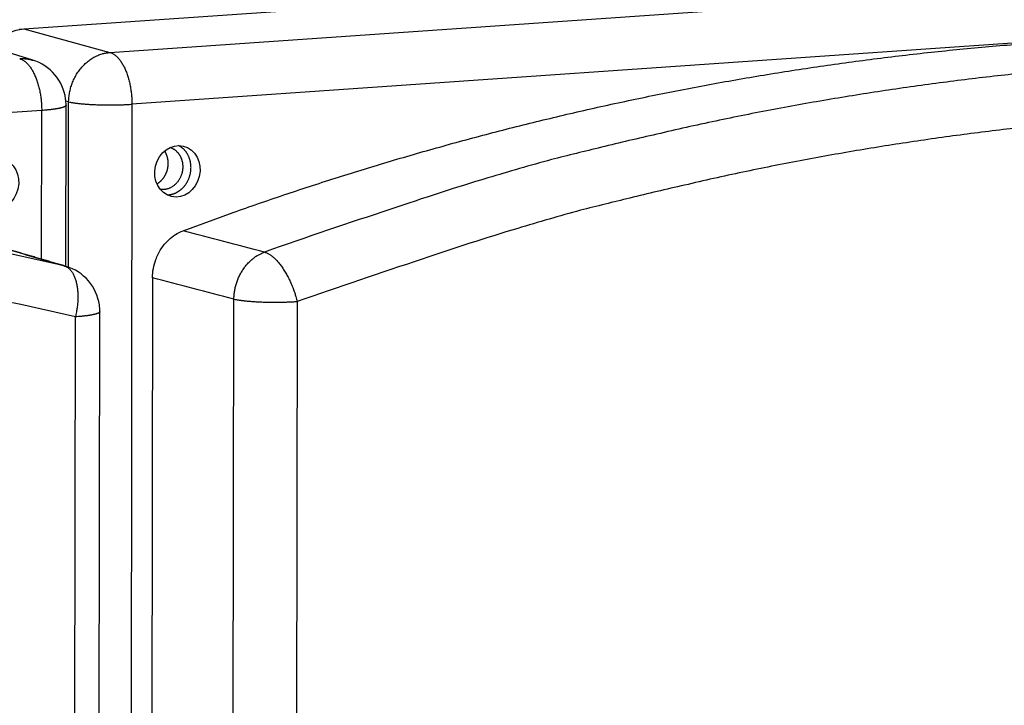
# Model space of a CAD drawing. Extents: x 61 to 4140, y 67 to 2910.
# Drawn here: x 613 to 665, y 2688 to 2725 of the extents above; entities that cross this region are included whole.
import ezdxf

# ---------------------------------------------------------------- set-up
doc = ezdxf.new("R2010")
doc.units = 0
doc.header["$MEASUREMENT"] = 0
doc.layers.add('V1L204', color=7, linetype='CONTINUOUS')
doc.layers.add('V1L219', color=7, linetype='CONTINUOUS')

msp = doc.modelspace()

# ---------------------------------------------------------------- linework, layer by layer
at = {"layer": 'V1L204', "color": 1, "linetype": 'Continuous'}
for p, q in [((613.10167, 2724.0219), (710.3608, 2730.7633)), ((613.58166, 2722.3598), (609.41321, 2723.6396)), ((612.84832, 2724.0044), (613.10168, 2724.0219)), ((615.33551, 2711.4039), (615.34787, 2719.9663)), ((619.94184, 2710.7872), (619.59644, 2471.5353)), ((616.79756, 2470.1394), (617.14238, 2708.9983))]:
    msp.add_line(p, q, dxfattribs=at)
for points in [[(615.34716, 2711.4005), (615.28165, 2711.4198, 0.00000011), (615.21614, 2711.439, 0.00000011), (615.15063, 2711.4583, 0.00000011), (615.08512, 2711.4775, 0.00000011), (615.01961, 2711.4968, 0.00000011), (614.95409, 2711.516, 0.00000011), (614.88858, 2711.5353, 0.00000012), (614.82307, 2711.5545, 0.00000012), (614.75756, 2711.5738, 0.00000012), (614.69205, 2711.593, 0.00000012), (614.62654, 2711.6123, 0.00000012), (614.56103, 2711.6315, 0.00000012), (614.49551, 2711.6508, 0.00000012), (614.43, 2711.67, 0.00000012), (614.36449, 2711.6892, 0.00000012), (614.29898, 2711.7085, 0.00000012), (614.23347, 2711.7277, 0.00000012), (614.16796, 2711.747, 0.00000012), (614.10245, 2711.7662, 0.00000012), (614.03693, 2711.7855, 0.00000012), (613.97142, 2711.8047, 0.00000012), (613.90591, 2711.824, 0.00000013), (613.8404, 2711.8432, 0.00000013), (613.77489, 2711.8625, 0.00000013), (613.70938, 2711.8817, 0.00000013), (613.64387, 2711.901, 0.00000013), (613.57836, 2711.9202, 0.00000013), (613.51284, 2711.9395, 0.00000013), (613.44733, 2711.9587, 0.00000013), (613.38182, 2711.978, 0.00000013), (613.31631, 2711.9972, 0.00000013), (613.2508, 2712.0165, 0.00000013), (613.18529, 2712.0357, 0.00000013), (613.11978, 2712.0549, 0.00000013), (613.05427, 2712.0742, 0.00000013), (612.98876, 2712.0934, 0.00000013), (612.92324, 2712.1127, 0.00000014), (612.85773, 2712.1319, 0.00000014), (612.79222, 2712.1512, 0.00000014), (612.72671, 2712.1704, 0.00000014), (612.6612, 2712.1897, 0.00000014), (612.59569, 2712.2089, 0.00000013), (612.53018, 2712.2282, 0.00000014), (612.46467, 2712.2474, 0.00000016), (612.39915, 2712.2667, 0.00000014), (612.33364, 2712.2859, 0.00000008), (612.26817, 2712.3051, 0.00000016), (612.20262, 2712.3244, 0.0000004), (612.13698, 2712.3437, 0.00000008), (612.0716, 2712.3629, -0.00000087), (612.00662, 2712.382, 0.00000038), (611.94058, 2712.4014, 0.00000404), (611.87297, 2712.4212, -0.00000071), (611.80956, 2712.4399, -0.00001649)], [(621.56493, 2713.2923), (624.22579, 2714.2633, -0.00432368), (626.91963, 2715.1953, -0.00422025), (629.64791, 2716.0869, -0.00421069), (632.40872, 2716.938, -0.00431457), (635.20278, 2717.7451, -0.00437487), (638.02817, 2718.5085, -0.00442595), (640.88561, 2719.2249, -0.0044683), (643.77311, 2719.8946, -0.00453254), (646.69118, 2720.5142, -0.00457957), (649.63781, 2721.0842, -0.00464094), (652.61335, 2721.6009, -0.00468485), (655.61566, 2722.065, -0.00474269), (658.64485, 2722.4727, -0.00479112), (661.69911, 2722.8249, -0.00486041), (664.7785, 2723.1177, -0.00488978), (667.8797, 2723.3522, -0.00491372)], [(613.57999, 2722.3603), (613.58005, 2722.3603, -0.00000739), (613.5801, 2722.3603, -0.00000738), (613.58016, 2722.3603, -0.00000739), (613.58021, 2722.3602, -0.00000738), (613.58027, 2722.3602, -0.00000738), (613.58032, 2722.3602, -0.0000074), (613.58038, 2722.3602, -0.00000739), (613.58043, 2722.3602, -0.0000074), (613.58049, 2722.3602, -0.0000074), (613.58054, 2722.3601, -0.0000074), (613.5806, 2722.3601, -0.00000738), (613.58065, 2722.3601, -0.00000738), (613.58071, 2722.3601, -0.00000739), (613.58076, 2722.3601, -0.00000742), (613.58081, 2722.3601, -0.00000741), (613.58087, 2722.36, -0.00000735), (613.58092, 2722.36, -0.0000074), (613.58098, 2722.36, -0.00000756), (613.58103, 2722.36, -0.00000735), (613.58109, 2722.36, -0.00000686), (613.58114, 2722.36, -0.00000758), (613.5812, 2722.3599, -0.00000902), (613.58125, 2722.3599, -0.00000686), (613.58131, 2722.3599, -0.00000236), (613.58135, 2722.3599, -0.00000965), (613.58142, 2722.3599, -0.00001662), (613.58151, 2722.3598, -0.00000812), (613.58164, 2722.3598, -0.00000431)], [(620.71522, 2715.2018), (620.7647, 2715.2034, 0.01092458), (620.8136, 2715.2071, 0.01132667), (620.86191, 2715.2131, 0.01131762), (620.90955, 2715.2211, 0.01092943), (620.95637, 2715.2312, 0.010694), (621.0023, 2715.243, 0.01045527), (621.04725, 2715.2567, 0.01025526), (621.09118, 2715.272, 0.00997548), (621.13399, 2715.2889, 0.00975259), (621.17568, 2715.3072, 0.00945778), (621.21615, 2715.3268, 0.00926687), (621.25543, 2715.3477, 0.00902953), (621.29347, 2715.3697, 0.0087554), (621.33019, 2715.3926, 0.00838592), (621.3655, 2715.4164, 0.0083754), (621.39998, 2715.4413, 0.00820577), (621.43415, 2715.4677, 0.00805245), (621.46814, 2715.4958, 0.00823272), (621.50196, 2715.5257, 0.00826209), (621.53551, 2715.5574, 0.0083635), (621.56866, 2715.591, 0.00840221), (621.60134, 2715.6263, 0.00849688), (621.63342, 2715.6636, 0.00852341), (621.66483, 2715.7026, 0.008617), (621.69541, 2715.7435, 0.00864518), (621.7251, 2715.7862, 0.00873118), (621.75373, 2715.8307, 0.00875738), (621.78124, 2715.8769, 0.00883935), (621.80746, 2715.9248, 0.0088665), (621.83233, 2715.9743, 0.00894385), (621.85567, 2716.0253, 0.0089727), (621.87744, 2716.0777, 0.00904623), (621.89746, 2716.1315, 0.00907809), (621.91571, 2716.1865, 0.009148), (621.93201, 2716.2426, 0.00918374), (621.94636, 2716.2996, 0.00925021), (621.95861, 2716.3575, 0.00929048), (621.96876, 2716.416, 0.00935334), (621.97668, 2716.475, 0.00939837), (621.9824, 2716.5344, 0.00945719), (621.98582, 2716.5939, 0.00950678), (621.987, 2716.6535, 0.00956072), (621.98583, 2716.7128, 0.00961414), (621.98243, 2716.7719, 0.00966198), (621.97671, 2716.8304, 0.00971801), (621.96881, 2716.8883, 0.00975827), (621.95868, 2716.9454, 0.00981498), (621.94645, 2717.0015, 0.00984532), (621.93212, 2717.0564, 0.00990098), (621.91584, 2717.1102, 0.00992069), (621.89762, 2717.1625, 0.00997063), (621.87762, 2717.2135, 0.00997185), (621.85589, 2717.2628, 0.01002063), (621.83258, 2717.3104, 0.01002124), (621.80775, 2717.3564, 0.01003836), (621.78158, 2717.4005, 0.00996345), (621.75413, 2717.4427, 0.0100462), (621.72552, 2717.4832, 0.01015013), (621.69582, 2717.5216, 0.00993943), (621.66535, 2717.5581, 0.0093451), (621.63428, 2717.5926, 0.01008196), (621.60197, 2717.6254, 0.01161667), (621.56825, 2717.6567, 0.00919274), (621.53626, 2717.6849, 0.00391861), (621.50712, 2717.7094, 0.01209704), (621.46902, 2717.737, 0.02052884), (621.40955, 2717.7745, 0.01053059), (621.33119, 2717.8206, 0.00583309)], [(620.77769, 2716.8758), (620.77756, 2716.8967, 0.00423535), (620.77708, 2716.9178, 0.00410605), (620.77623, 2716.9391, 0.00408616), (620.77503, 2716.9605, 0.00419829), (620.77344, 2716.9821, 0.00426052), (620.77147, 2717.0039, 0.00431339), (620.7691, 2717.0258, 0.00435696), (620.76633, 2717.0478, 0.00442697), (620.76312, 2717.07, 0.00447808), (620.7595, 2717.0922, 0.0045469), (620.75544, 2717.1145, 0.0045972), (620.75094, 2717.1369, 0.00466508), (620.74597, 2717.1594, 0.00472266), (620.74055, 2717.1819, 0.00480462), (620.73464, 2717.2045, 0.0048462), (620.72828, 2717.227, 0.00488562), (620.72142, 2717.2495, 0.00499081), (620.71406, 2717.2721, 0.00517974), (620.70618, 2717.2946, 0.00507565), (620.69786, 2717.3169, 0.00477871), (620.6891, 2717.3391, 0.00538163), (620.67962, 2717.3615, 0.00657896), (620.66931, 2717.3843, 0.00496995), (620.65933, 2717.4056, 0.00154694), (620.65005, 2717.4248, 0.00727481), (620.63696, 2717.449, 0.0128281), (620.61529, 2717.4856, 0.00624864), (620.58601, 2717.5332, 0.00326986)], [(620.88405, 2717.7213), (620.9256, 2717.706, -0.01267167), (620.96643, 2717.6887, -0.01261853), (621.00653, 2717.6691, -0.01250247), (621.04579, 2717.6475, -0.01248739), (621.08403, 2717.6239, -0.01242587), (621.12117, 2717.5984, -0.0122968), (621.15708, 2717.5709, -0.01215827), (621.19172, 2717.5417, -0.01200549), (621.22492, 2717.5109, -0.01184696), (621.25668, 2717.4785, -0.01164978), (621.28687, 2717.4446, -0.01146229), (621.31549, 2717.4095, -0.01123483), (621.34242, 2717.3731, -0.01104032), (621.3677, 2717.3357, -0.01081034), (621.39124, 2717.2974, -0.01058497), (621.41309, 2717.2583, -0.01028721), (621.43316, 2717.2185, -0.01014263), (621.45155, 2717.1782, -0.01003403), (621.46819, 2717.1375, -0.0096185), (621.48316, 2717.0966, -0.00888456), (621.49643, 2717.0558, -0.00938935), (621.50812, 2717.0143, -0.01057482), (621.51822, 2716.972, -0.00824079), (621.52674, 2716.9322, -0.00360294), (621.53363, 2716.8963, -0.01055506), (621.53942, 2716.8511, -0.01731546), (621.54449, 2716.7829, -0.00880029), (621.54882, 2716.6944, -0.00486243)], [(620.1763, 2715.7913), (620.21468, 2715.8142, 0.01057889), (620.25225, 2715.8389, 0.01049553), (620.28901, 2715.8654, 0.01033897), (620.32488, 2715.8935, 0.01023214), (620.35969, 2715.9232, 0.01011869), (620.39341, 2715.9543, 0.00997327), (620.42591, 2715.9869, 0.00983597), (620.45718, 2716.0207, 0.00969362), (620.48709, 2716.0557, 0.00956448), (620.51564, 2716.0918, 0.00941285), (620.54272, 2716.1289, 0.00928302), (620.56837, 2716.1669, 0.00912627), (620.59247, 2716.2055, 0.00900772), (620.61508, 2716.2448, 0.00886412), (620.63611, 2716.2846, 0.00873208), (620.65563, 2716.3248, 0.0085412), (620.67356, 2716.3653, 0.00848436), (620.68998, 2716.406, 0.00846086), (620.70485, 2716.4468, 0.00817709), (620.71825, 2716.4875, 0.00761142), (620.73013, 2716.5278, 0.00812197), (620.74062, 2716.5685, 0.00925181), (620.74971, 2716.6097, 0.00726994), (620.75739, 2716.6483, 0.00316519), (620.76362, 2716.6831, 0.00945523), (620.76889, 2716.7265, 0.01579008), (620.77359, 2716.7916, 0.00812345), (620.77769, 2716.8758, 0.00451115)], [(621.54882, 2716.6944), (621.54764, 2716.6397, -0.01178379), (621.54393, 2716.5836, -0.01082696), (621.53761, 2716.5261, -0.01057499), (621.5286, 2716.4674, -0.01120158), (621.51656, 2716.4078, -0.01149219), (621.50149, 2716.3474, -0.01173016), (621.48312, 2716.2866, -0.01190711), (621.46149, 2716.2256, -0.01225902), (621.43638, 2716.1648, -0.01249316), (621.40788, 2716.1045, -0.01283156), (621.37584, 2716.0451, -0.01307827), (621.34042, 2715.9869, -0.01342243), (621.30156, 2715.9304, -0.01370268), (621.2595, 2715.8759, -0.01406853), (621.21426, 2715.8239, -0.01433009), (621.16619, 2715.7745, -0.01459083), (621.1154, 2715.7284, -0.01498285), (621.06221, 2715.6855, -0.01553383), (621.00678, 2715.6465, -0.01546641), (620.94985, 2715.6113, -0.01485314), (620.89181, 2715.5802, -0.01632309), (620.83183, 2715.5534, -0.01921708), (620.76982, 2715.531, -0.01542325), (620.71104, 2715.5126, -0.00678821), (620.65751, 2715.4983, -0.0206646), (620.59032, 2715.4891, -0.03549762), (620.48959, 2715.4865, -0.0184885), (620.35925, 2715.49, -0.0101707)], [(611.75232, 2712.4567, 0.00000486), (611.67853, 2712.4784, 0.00004906)], [(615.3471, 2711.4005), (615.3471, 2711.4005, -0.00000023), (615.3471, 2711.4005, -0.00000044), (615.3471, 2711.4005, -0.00000025), (615.3471, 2711.4005, -0.00000003), (615.3471, 2711.4005, -0.00000002), (615.34711, 2711.4005, -0.00000021), (615.34711, 2711.4005, -0.00000023), (615.34711, 2711.4005, -0.00000015), (615.34711, 2711.4005, 0.00000026), (615.34711, 2711.4005, 0.00000011), (615.34712, 2711.4005, -0.00000038), (615.34712, 2711.4005, -0.00000037), (615.34712, 2711.4005, 0.00000003), (615.34712, 2711.4005, -0.00000016), (615.34712, 2711.4005, -0.00000038), (615.34712, 2711.4005, -0.00000013), (615.34713, 2711.4005, -0.00000049), (615.34713, 2711.4005, 0.00000002), (615.34713, 2711.4005, -0.00000017), (615.34713, 2711.4005, -0.00000039), (615.34713, 2711.4005, -0.0000001), (615.34714, 2711.4005, -0.00000041), (615.34714, 2711.4005, -0.00000041), (615.34714, 2711.4005, -0.0000001), (615.34714, 2711.4005, -0.00000057), (615.34714, 2711.4005, -0.00000057), (615.34715, 2711.4005, -0.00000022), (615.34715, 2711.4005, -0.00000021)]]:
    msp.add_lwpolyline(points, format="xyb", dxfattribs=at)
for centre in [(621.26418, 2716.4545), (611.62604, 2715.7865)]:
    msp.add_ellipse(centre, major_axis=(-0.31482, -1.33848), ratio=0.86883227, start_param=0, end_param=6.2831853, dxfattribs=at)
for points, knots in [([(611.42425, 2723.0222), (611.46494, 2723.0796), (611.60976, 2723.2676), (611.89101, 2723.5467), (612.40548, 2723.8821), (612.82341, 2724.0026), (613.10168, 2724.0219)], [0.0034902049, 0.0034902049, 0.0034902049, 0.0034902049, 0.0039220134, 0.0049529609, 0.0059624467, 0.007844027, 0.007844027, 0.007844027, 0.007844027]), ([(615.34788, 2719.9663), (615.34641, 2720.0794), (615.28911, 2721.1508), (614.49607, 2722.0928), (613.57951, 2722.3604)], [0, 0, 0, 0, 0.1074864, 1, 1, 1, 1]), ([(619.94184, 2710.7872), (619.94232, 2711.121), (620.04045, 2711.6638), (620.3765, 2712.3408), (620.84767, 2712.9098), (621.27994, 2713.1857), (621.56493, 2713.2923)], [0, 0, 0, 0, 0.0020015412, 0.0032651302, 0.0045287083, 0.0065302677, 0.0065302677, 0.0065302677, 0.0065302677]), ([(617.14243, 2708.9983), (617.14092, 2709.1154), (617.08035, 2710.1965), (616.27305, 2711.1423), (615.34702, 2711.4005)], [0, 0, 0, 0, 0.11030064, 1, 1, 1, 1])]:
    msp.add_open_spline(points, degree=3, knots=knots, dxfattribs=at)
at = {"layer": 'V1L219', "color": 1, "linetype": 'Continuous'}
for p, q in [((617.67846, 2722.7733), (714.5216, 2729.4859)), ((715.69137, 2726.7315), (618.84823, 2720.0189)), ((613.10167, 2724.0219), (617.67846, 2722.7733)), ((615.48515, 2720.1431), (615.33845, 2720.1831)), ((615.47247, 2711.3616), (615.48515, 2720.1431)), ((618.84823, 2720.0189), (618.48515, 2468.5184)), ((614.05276, 2719.6865), (517.20962, 2712.9739)), ((614.04135, 2711.7842), (614.05276, 2719.6865)), ((623.92145, 2470.8004), (624.26627, 2709.6594)), ((627.62936, 2709.5352), (627.28453, 2470.6762)), ((615.50245, 2469.8596), (615.84727, 2708.7185))]:
    msp.add_line(p, q, dxfattribs=at)
for points in [[(615.48511, 2720.1431), (615.48924, 2720.261, -0.01112458), (615.49857, 2720.3808, -0.01049517), (615.51326, 2720.5027, -0.01028476), (615.53335, 2720.6262, -0.01067842), (615.55931, 2720.7508, -0.01085288), (615.59105, 2720.8759, -0.01097159), (615.62891, 2721.0011, -0.01105978), (615.67268, 2721.1258, -0.01125446), (615.72264, 2721.2494, -0.01138526), (615.77849, 2721.3714, -0.0115628), (615.84037, 2721.4912, -0.01170033), (615.90787, 2721.6082, -0.01187625), (615.98102, 2721.7217, -0.01203816), (616.05932, 2721.8313, -0.01222848), (616.14268, 2721.9364, -0.01237266), (616.23049, 2722.0365, -0.01247716), (616.3225, 2722.1312, -0.01273034), (616.41825, 2722.2201, -0.01308083), (616.51746, 2722.3028, -0.01296237), (616.61894, 2722.3792, -0.01237415), (616.72209, 2722.4487, -0.01353181), (616.82858, 2722.5118, -0.01583988), (616.93873, 2722.5682, -0.01271046), (617.04308, 2722.617, -0.00559824), (617.13807, 2722.6576, -0.01698002), (617.25853, 2722.6949, -0.02921817), (617.44111, 2722.7337, -0.01532589), (617.67852, 2722.7732, -0.00851273)], [(617.67852, 2722.7732), (617.7351, 2722.7542, -0.02336051), (617.79231, 2722.7292, -0.02092661), (617.85024, 2722.698, -0.0192762), (617.90862, 2722.6607, -0.01868402), (617.9672, 2722.6169, -0.01756312), (618.02575, 2722.5666, -0.01640874), (618.08402, 2722.5095, -0.01520134), (618.14178, 2722.4461, -0.01424306), (618.19872, 2722.3759, -0.01321966), (618.25462, 2722.2995, -0.01236902), (618.30916, 2722.2167, -0.01151034), (618.36214, 2722.1281, -0.01080313), (618.41322, 2722.0336, -0.01011952), (618.46225, 2721.934, -0.00955755), (618.50889, 2721.8292, -0.00899359), (618.55305, 2721.7202, -0.00849222), (618.59442, 2721.607, -0.00812272), (618.63296, 2721.4904, -0.00787133), (618.66841, 2721.3706, -0.00736584), (618.70078, 2721.249, -0.00669866), (618.72985, 2721.1262, -0.00700229), (618.75577, 2721.0003, -0.00784067), (618.77839, 2720.871, -0.00602555), (618.79765, 2720.749, -0.00258185), (618.81335, 2720.6383, -0.00775418), (618.82659, 2720.4992, -0.01279063), (618.83824, 2720.29, -0.00653132), (618.84823, 2720.019, -0.00359674)], [(612.88304, 2722.4408), (612.90549, 2722.4421, -0.00283723), (612.92801, 2722.4432, -0.00280474), (612.95063, 2722.444, -0.00280124), (612.97332, 2722.4446, -0.00283322), (612.99609, 2722.4449, -0.00285144), (613.01893, 2722.4449, -0.00286644), (613.04185, 2722.4447, -0.00287864), (613.06483, 2722.4442, -0.00289739), (613.08787, 2722.4435, -0.00291093), (613.11098, 2722.4424, -0.00292874), (613.13414, 2722.4411, -0.0029407), (613.15735, 2722.4395, -0.00295623), (613.18061, 2722.4377, -0.00297078), (613.20392, 2722.4355, -0.00299308), (613.22727, 2722.4331, -0.00299689), (613.25065, 2722.4304, -0.00299342), (613.27406, 2722.4273, -0.00303228), (613.29751, 2722.424, -0.00311265), (613.32103, 2722.4204, -0.0030305), (613.34448, 2722.4165, -0.00283499), (613.3678, 2722.4123, -0.00315263), (613.3915, 2722.4077, -0.00379392), (613.41577, 2722.4027, -0.00286504), (613.43855, 2722.3978, -0.00093688), (613.45916, 2722.3932, -0.00410335), (613.4856, 2722.3866, -0.0071071), (613.52627, 2722.3755, -0.00345108), (613.57951, 2722.3604, -0.00181417)], [(612.88304, 2722.4408), (612.93962, 2722.4218, -0.02336082), (612.99684, 2722.3968, -0.02092695), (613.05476, 2722.3656, -0.01927657), (613.11314, 2722.3283, -0.01868442), (613.17172, 2722.2844, -0.01756352), (613.23027, 2722.2341, -0.01640914), (613.28854, 2722.1771, -0.01520171), (613.3463, 2722.1136, -0.01424341), (613.40325, 2722.0435, -0.01321999), (613.45915, 2721.9671, -0.01236932), (613.51369, 2721.8843, -0.01151061), (613.56667, 2721.7957, -0.01080338), (613.61775, 2721.7012, -0.01011974), (613.66677, 2721.6016, -0.00955775), (613.71342, 2721.4968, -0.00899377), (613.75758, 2721.3878, -0.00849238), (613.79895, 2721.2746, -0.00812286), (613.83749, 2721.158, -0.00787146), (613.87294, 2721.0382, -0.00736595), (613.9053, 2720.9165, -0.00669875), (613.93437, 2720.7938, -0.00700238), (613.96029, 2720.6679, -0.00784076), (613.98292, 2720.5386, -0.00602561), (614.00217, 2720.4166, -0.00258187), (614.01787, 2720.3059, -0.00775425), (614.03111, 2720.1668, -0.01279072), (614.04276, 2719.9576, -0.00653135), (614.05275, 2719.6866, -0.00359675)], [(668.31178, 2721.8731, 0.00489247), (665.22888, 2721.567, 0.00491815), (662.14568, 2721.1999, 0.00499776), (659.0623, 2720.7691, 0.00484144), (655.99639, 2720.2831, 0.00451042), (652.95525, 2719.7418, 0.0049457), (649.87524, 2719.1253, 0.00584692), (646.73583, 2718.4236, 0.00443824), (643.79339, 2717.7298, 0.00157114), (641.13775, 2717.073, 0.00617637), (637.76176, 2716.1011, 0.01051355), (632.60976, 2714.4397, 0.00513046), (625.8912, 2712.1652, 0.00272017)], [(615.34788, 2719.9663), (615.3462, 2719.9547, -0.07001616), (615.34122, 2719.943, -0.06020448), (615.33283, 2719.9312, -0.0470721), (615.32114, 2719.9195, -0.03631591), (615.30598, 2719.9079, -0.02745022), (615.28751, 2719.8963, -0.02120079), (615.26561, 2719.8847, -0.01652576), (615.24046, 2719.8733, -0.01329454), (615.21195, 2719.862, -0.01079903), (615.18029, 2719.8509, -0.00899316), (615.14543, 2719.8399, -0.00755208), (615.10757, 2719.8292, -0.00646715), (615.0667, 2719.8187, -0.00558247), (615.02303, 2719.8084, -0.00489534), (614.97658, 2719.7983, -0.00430465), (614.92759, 2719.7886, -0.00381911), (614.87612, 2719.7791, -0.00344876), (614.82231, 2719.7699, -0.00316775), (614.76618, 2719.7611, -0.00280895), (614.70836, 2719.7526, -0.002431), (614.64906, 2719.7444, -0.00243882), (614.58699, 2719.7365, -0.00261615), (614.52173, 2719.7289, -0.00189034), (614.45947, 2719.7219, -0.00074318), (614.4024, 2719.7158, -0.00234453), (614.3271, 2719.7087, -0.00358382), (614.2089, 2719.6988, -0.00167505), (614.05275, 2719.6866, -0.00088313)], [(615.48511, 2720.1431), (615.54675, 2720.1302, 0.0056446), (615.61418, 2720.1174, 0.00466179), (615.68764, 2720.1048, 0.00404141), (615.76686, 2720.0925, 0.00375272), (615.85209, 2720.0806, 0.00341853), (615.94296, 2720.0691, 0.00313446), (616.03957, 2720.058, 0.00287533), (616.14147, 2720.0474, 0.00268887), (616.24862, 2720.0375, 0.00250652), (616.3605, 2720.0282, 0.00236663), (616.47693, 2720.0196, 0.00223247), (616.5973, 2720.0118, 0.00212955), (616.72132, 2720.0048, 0.00203427), (616.84833, 2719.9987, 0.00196188), (616.97793, 2719.9934, 0.00189023), (617.10941, 2719.989, 0.00182817), (617.24225, 2719.9856, 0.00179516), (617.37596, 2719.9831, 0.00178648), (617.51003, 2719.9815, 0.00172064), (617.64329, 2719.9809, 0.001608), (617.77493, 2719.9811, 0.00173036), (617.9068, 2719.9823, 0.00200246), (618.03912, 2719.9845, 0.00159505), (618.16231, 2719.9871, 0.00069803), (618.27267, 2719.99, 0.00213911), (618.4062, 2719.9951, 0.00375455), (618.60051, 2720.005, 0.00203616), (618.84823, 2720.019, 0.00115609)], [(666.47568, 2718.8195, 0.00491813), (663.43099, 2718.4571, 0.00499774), (660.38613, 2718.0316, 0.00484142), (657.35851, 2717.5517, 0.00451039), (654.35536, 2717.0172, 0.00494567), (651.31383, 2716.4083, 0.00584689), (648.21363, 2715.7155, 0.00443821), (645.30795, 2715.0303, 0.00157113), (642.68548, 2714.3817, 0.00617634), (639.35165, 2713.422, 0.01051349), (634.264, 2711.7813, 0.00513043), (627.62937, 2709.5352, 0.00272015)], [(615.24576, 2711.4274), (612.30717, 2712.0866, 0.00500222)], [(624.26624, 2709.6593), (624.26921, 2709.7605, -0.00932005), (624.2759, 2709.8629, -0.00894505), (624.28646, 2709.9666, -0.00880873), (624.30085, 2710.0712, -0.00903502), (624.31935, 2710.1765, -0.00913237), (624.34187, 2710.2821, -0.00919079), (624.36861, 2710.3877, -0.00923269), (624.39942, 2710.4932, -0.00933588), (624.4345, 2710.598, -0.0094027), (624.47363, 2710.7019, -0.00949398), (624.51694, 2710.8046, -0.00956217), (624.56418, 2710.9058, -0.00965009), (624.61542, 2711.005, -0.00973407), (624.67038, 2711.102, -0.00983672), (624.72906, 2711.1965, -0.00990155), (624.7911, 2711.2882, -0.00993459), (624.85646, 2711.3767, -0.01009473), (624.92489, 2711.462, -0.01034674), (624.99633, 2711.5437, -0.01019203), (625.06995, 2711.6215, -0.0096698), (625.14543, 2711.6951, -0.01060521), (625.22428, 2711.7652, -0.01249527), (625.30694, 2711.8318, -0.00988125), (625.38574, 2711.8918, -0.00408334), (625.45792, 2711.9439, -0.01344086), (625.55213, 2712.0008, -0.02327535), (625.69857, 2712.0753, -0.01203037), (625.8912, 2712.1652, -0.00660798)], [(625.8912, 2712.1652), (625.94909, 2712.1464, -0.02014348), (626.00896, 2712.122, -0.01749008), (626.07091, 2712.0917, -0.01571663), (626.13469, 2712.0556, -0.01495482), (626.20018, 2712.0132, -0.01385804), (626.2671, 2711.9648, -0.0128286), (626.33531, 2711.9099, -0.01181854), (626.40451, 2711.8489, -0.01104955), (626.47446, 2711.7817, -0.01026031), (626.54487, 2711.7084, -0.00962457), (626.61545, 2711.6291, -0.00899594), (626.6859, 2711.5443, -0.00849017), (626.75588, 2711.454, -0.00800772), (626.82512, 2711.3588, -0.00761919), (626.89326, 2711.2587, -0.00722992), (626.96005, 2711.1546, -0.00688503), (627.02513, 2711.0467, -0.00664653), (627.08833, 2710.9354, -0.00650075), (627.14934, 2710.8212, -0.00614396), (627.20785, 2710.7053, -0.00563946), (627.26351, 2710.5883, -0.00595271), (627.31688, 2710.4685, -0.00673834), (627.36794, 2710.3454, -0.00523892), (627.41413, 2710.2292, -0.00225996), (627.45436, 2710.1239, -0.00683066), (627.49878, 2709.9917, -0.0114845), (627.55777, 2709.7928, -0.00597004), (627.62937, 2709.5352, -0.00331673)], [(615.24576, 2711.4274), (615.24913, 2711.4266, -0.00044075), (615.2525, 2711.4258, -0.00044002), (615.25588, 2711.425, -0.00043989), (615.25925, 2711.4242, -0.00044049), (615.26263, 2711.4233, -0.0004408), (615.266, 2711.4225, -0.00044107), (615.26938, 2711.4217, -0.00044126), (615.27276, 2711.4208, -0.00044158), (615.27613, 2711.42, -0.00044183), (615.27951, 2711.4191, -0.00044222), (615.28288, 2711.4182, -0.00044234), (615.28626, 2711.4174, -0.00044244), (615.28963, 2711.4165, -0.00044297), (615.29301, 2711.4156, -0.00044409), (615.29639, 2711.4147, -0.00044319), (615.29976, 2711.4138, -0.00044077), (615.30314, 2711.4129, -0.00044485), (615.30651, 2711.412, -0.00045426), (615.3099, 2711.4111, -0.00044146), (615.31327, 2711.4101, -0.00041229), (615.31661, 2711.4092, -0.00045558), (615.32002, 2711.4083, -0.00054389), (615.3235, 2711.4073, -0.00041246), (615.32677, 2711.4064, -0.00014043), (615.32972, 2711.4055, -0.00058328), (615.33352, 2711.4044, -0.00100475), (615.33936, 2711.4028, -0.00049068), (615.34702, 2711.4005, -0.00025968)], [(615.24576, 2711.4274), (615.30102, 2711.4085, -0.02525763), (615.3556, 2711.3837, -0.02351365), (615.4095, 2711.3528, -0.02238881), (615.46248, 2711.316, -0.0222868), (615.51416, 2711.2726, -0.02141926), (615.56434, 2711.223, -0.02032344), (615.61268, 2711.1668, -0.01902744), (615.659, 2711.1042, -0.0179251), (615.70294, 2711.0351, -0.01666274), (615.74435, 2710.9598, -0.01556277), (615.78286, 2710.8783, -0.0144164), (615.81838, 2710.7911, -0.01344439), (615.85057, 2710.6982, -0.01248991), (615.87939, 2710.6001, -0.0116897), (615.90455, 2710.4971, -0.01088683), (615.92609, 2710.3898, -0.0101731), (615.94376, 2710.2786, -0.00962121), (615.95765, 2710.1639, -0.00921948), (615.96755, 2710.0461, -0.0085256), (615.97379, 2709.9266, -0.00766909), (615.97629, 2709.8059, -0.00792654), (615.97476, 2709.6823, -0.00876582), (615.96897, 2709.5552, -0.00664921), (615.9613, 2709.4354, -0.00282793), (615.95248, 2709.3266, -0.0084345), (615.93456, 2709.19, -0.01363146), (615.89889, 2708.9846, -0.00683281), (615.84729, 2708.7185, -0.0037293)], [(615.84729, 2708.7185), (612.94541, 2709.3694, 0.00500225), (610.026, 2709.9643, 0.0049729)], [(624.26624, 2709.6593), (624.32789, 2709.6464, 0.0056436), (624.39532, 2709.6336, 0.00466093), (624.46877, 2709.6211, 0.00404066), (624.548, 2709.6088, 0.00375201), (624.63322, 2709.5968, 0.00341787), (624.7241, 2709.5853, 0.00313384), (624.8207, 2709.5742, 0.00287476), (624.9226, 2709.5637, 0.00268833), (625.02976, 2709.5537, 0.00250601), (625.14164, 2709.5444, 0.00236614), (625.25806, 2709.5359, 0.00223201), (625.37844, 2709.5281, 0.00212911), (625.50245, 2709.5211, 0.00203385), (625.62946, 2709.5149, 0.00196147), (625.75906, 2709.5096, 0.00188983), (625.89054, 2709.5053, 0.00182778), (626.02338, 2709.5018, 0.00179478), (626.1571, 2709.4993, 0.0017861), (626.29116, 2709.4978, 0.00172027), (626.42442, 2709.4971, 0.00160766), (626.55606, 2709.4973, 0.00172999), (626.68794, 2709.4985, 0.00200203), (626.82025, 2709.5007, 0.0015947), (626.94345, 2709.5034, 0.00069788), (627.05381, 2709.5062, 0.00213864), (627.18734, 2709.5114, 0.00375374), (627.38165, 2709.5212, 0.00203572), (627.62937, 2709.5352, 0.00115583)], [(617.14243, 2708.9983), (617.14074, 2708.9866, -0.07003127), (617.13577, 2708.9749, -0.06020593), (617.12737, 2708.9632, -0.04706521), (617.11568, 2708.9515, -0.03630658), (617.10052, 2708.9398, -0.02744128), (617.08205, 2708.9282, -0.0211931), (617.06015, 2708.9167, -0.01651944), (617.03499, 2708.9053, -0.01328933), (617.00648, 2708.894, -0.01079476), (616.97483, 2708.8828, -0.0089896), (616.93996, 2708.8719, -0.0075491), (616.9021, 2708.8611, -0.00646462), (616.86123, 2708.8506, -0.0055803), (616.81756, 2708.8403, -0.00489346), (616.77111, 2708.8303, -0.00430302), (616.72212, 2708.8205, -0.00381767), (616.67065, 2708.8111, -0.00344748), (616.61684, 2708.8019, -0.00316659), (616.56072, 2708.793, -0.00280792), (616.5029, 2708.7845, -0.00243012), (616.44359, 2708.7764, -0.00243795), (616.38152, 2708.7685, -0.00261522), (616.31626, 2708.7608, -0.00188967), (616.25401, 2708.7538, -0.00074292), (616.19694, 2708.7477, -0.00234371), (616.12164, 2708.7406, -0.00358259), (616.00344, 2708.7308, -0.00167448), (615.84729, 2708.7185, -0.00088283)]]:
    msp.add_lwpolyline(points, format="xyb", dxfattribs=at)
for points in [[(625.8912, 2712.1652), (624.44904, 2712.541), (623.00695, 2712.9167), (621.56493, 2713.2923)], [(611.31619, 2712.582), (612.62602, 2712.1971), (613.93587, 2711.8122), (615.24576, 2711.4274)], [(624.26624, 2709.6593), (622.8248, 2710.0353), (621.38332, 2710.4113), (619.94184, 2710.7872)]]:
    msp.add_open_spline(points, degree=3, dxfattribs=at)

doc.saveas('drawing.dxf')
